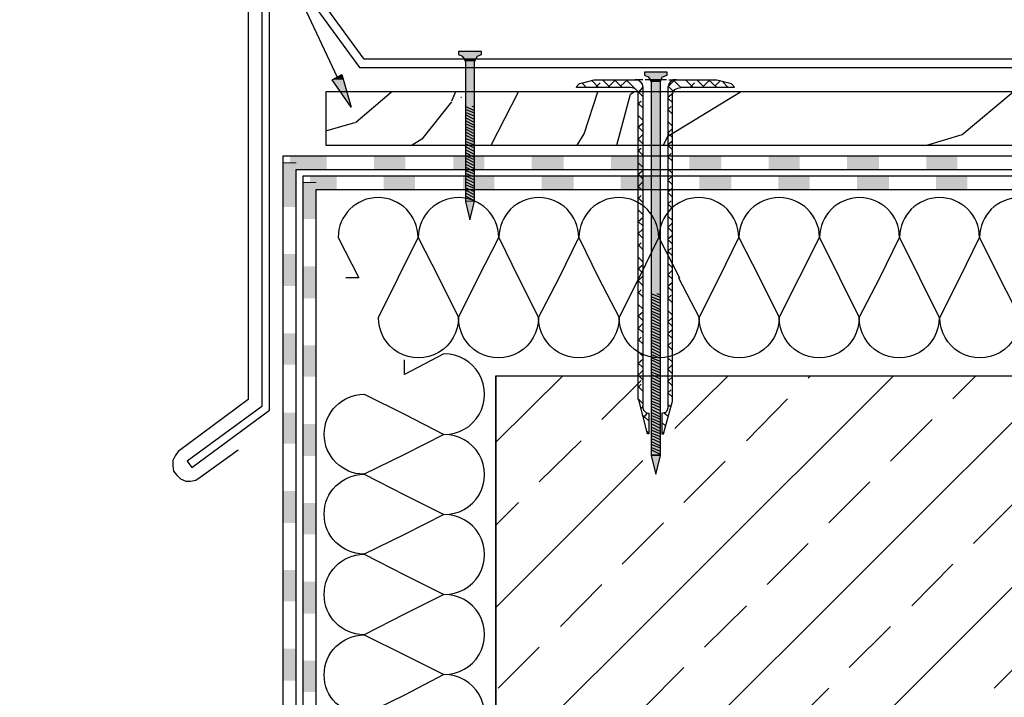
# Model space of a CAD drawing. Units: millimetres. Extents: x 5215 to 6577, y 2402 to 4391.
# Drawn here: x 5931 to 6219, y 3811 to 4009 of the extents above; entities that cross this region are included whole.
import ezdxf

# ---------------------------------------------------------------- set-up
doc = ezdxf.new("R2010")
doc.units = ezdxf.units.MM
doc.layers.add('PDF _Geometria', color=7, linetype='Continuous', true_color=0x006ddd)
doc.layers.add('PDF _Wypełnienia brył', color=7, linetype='Continuous', true_color=0xfafafa)

msp = doc.modelspace()

# ---------------------------------------------------------------- linework, layer by layer
at = {"layer": 'PDF _Geometria', "color": 1, "lineweight": 25}
msp.add_lwpolyline([(6023.96, 3991.78), (5999.04, 4044.96), (5981.23, 4044.96)], dxfattribs=at)
at = {"layer": 'PDF _Geometria', "color": 8, "lineweight": 25, "true_color": 0x767676}
for points in [[(6039.09, 3997.12), (6031.75, 3997.12), (6016.39, 4018.26), (6001.93, 4018.26), (6001.93, 3895.64), (5980.12, 3879.62), (5981.45, 3877.84), (6004.15, 3894.53), (6004.15, 4015.81), (6015.06, 4015.81), (6030.41, 3994.67), (6343.08, 3994.67), (6358.43, 4031.84), (6376.9, 4031.84), (6376.9, 3859.37), (6399.6, 3842.68), (6400.94, 3844.68), (6379.35, 3860.48), (6379.35, 4034.28), (6357.1, 4034.28), (6341.74, 3997.12)], [(6118.32, 3881.62), (6118.32, 3990.44), (6118.54, 3991.33), (6118.98, 3992), (6120.32, 3992.45), (6120.32, 3993.34), (6113.64, 3993.34), (6113.64, 3992.45), (6114.75, 3992), (6115.2, 3991.33), (6115.64, 3990.44), (6115.64, 3881.18), (6116.98, 3875.84), (6118.32, 3881.18)]]:
    msp.add_lwpolyline(points, close=True, dxfattribs=at)
for points in [[(5997.92, 4019.82), (5997.92, 3897.64), (5977.45, 3882.51), (5976.56, 3881.18), (5975.89, 3879.84), (5975.89, 3878.28), (5976.11, 3876.73), (5977, 3875.61), (5978.12, 3874.5), (5979.67, 3873.83), (5981.01, 3873.83), (5982.57, 3874.06), (5983.9, 3874.95), (5995.03, 3882.96)], [(6064.02, 3955.73), (6064.02, 3996.45), (6064.46, 3997.34), (6064.91, 3998.01), (6066.02, 3998.45), (6066.02, 3999.34), (6059.34, 3999.34), (6059.34, 3998.45), (6060.46, 3998.01), (6060.9, 3997.34), (6061.35, 3996.45), (6061.35, 3955.5), (6062.68, 3950.16), (6064.02, 3955.5), (6064.02, 3955.73), (6061.35, 3957.06)], [(6113.2, 3991.11), (6110.97, 3991.11), (6111.86, 3991.11), (6112.53, 3990.44), (6112.97, 3989.78), (6113.2, 3988.89), (6113.2, 3895.2), (6113.42, 3894.53), (6114.09, 3893.86), (6114.75, 3893.64), (6114.98, 3893.64), (6114.98, 3887.63), (6114.53, 3887.63), (6112.08, 3897.2), (6111.86, 3897.87), (6111.86, 3986.66), (6111.86, 3987.55), (6111.19, 3988.22), (6110.53, 3988.66), (6109.64, 3988.89), (6093.84, 3988.89), (6094.06, 3989.33), (6094.73, 3990), (6095.62, 3990.22), (6098.95, 3991.11), (6110.97, 3991.11)], [(6096.73, 3988.89), (6095.39, 3990.22)], [(6100.29, 3988.89), (6098.29, 3990.89)], [(6099.4, 3988.89), (6100.73, 3990.22)], [(6103.63, 3988.89), (6101.4, 3991.11)], [(6102.96, 3988.89), (6105.19, 3991.11)], [(6107.19, 3988.89), (6104.96, 3991.11)], [(6106.74, 3989.33), (6108.75, 3991.11)], [(6113.2, 3986.21), (6108.3, 3991.11)], [(6112.97, 3990), (6112.08, 3990.89)], [(6116.53, 3991.11), (6113.86, 3991.11)], [(6120.1, 3991.11), (6117.2, 3991.11)], [(6120.76, 3991.11), (6122.99, 3991.11), (6122.1, 3991.11), (6121.21, 3990.44), (6120.76, 3989.78), (6120.54, 3988.89), (6120.54, 3895.2), (6120.32, 3894.53), (6119.87, 3893.86), (6118.98, 3893.64), (6118.76, 3893.64), (6118.76, 3887.63), (6119.21, 3887.63), (6121.88, 3897.2), (6121.88, 3986.66), (6122.1, 3987.55), (6122.54, 3988.22), (6123.43, 3988.66), (6124.32, 3988.89)], [(6120.76, 3989.33), (6122.54, 3991.11)], [(6122.99, 3991.11), (6134.78, 3991.11), (6138.34, 3990.22), (6139.01, 3990), (6139.68, 3989.33), (6139.9, 3988.89), (6124.32, 3988.89), (6122.1, 3991.11)], [(6127.88, 3988.89), (6125.66, 3991.11), (6125.88, 3991.11)], [(6126.99, 3988.89), (6128.33, 3990.22)], [(6131.22, 3988.89), (6129, 3991.11)], [(6130.55, 3988.89), (6132.78, 3991.11)], [(6134.78, 3988.89), (6132.34, 3991.11)], [(6134.34, 3989.33), (6135.9, 3990.89)], [(6138.12, 3988.89), (6136.34, 3990.67)], [(6111.86, 3987.33), (6113.2, 3988.89)], [(6122.1, 3987.77), (6120.54, 3989.33)], [(6120.54, 3985.99), (6122.1, 3987.33)], [(6113.2, 3982.88), (6111.86, 3984.21), (6112.75, 3984.88)], [(6121.88, 3984.43), (6120.54, 3985.77)], [(6064.02, 3981.99), (6061.35, 3983.32)], [(6064.02, 3981.32), (6061.35, 3982.43)], [(6064.02, 3980.43), (6061.35, 3981.54)], [(6064.02, 3979.54), (6061.35, 3980.87)], [(6064.02, 3983.1), (6063.35, 3983.32)], [(6121.88, 3981.1), (6120.54, 3982.43), (6121.43, 3983.32)], [(6064.02, 3978.65), (6061.35, 3979.98)], [(6064.02, 3977.76), (6061.35, 3979.09)], [(6064.02, 3977.09), (6061.35, 3978.2)], [(6113.2, 3979.32), (6111.86, 3980.65)], [(6113.2, 3975.98), (6111.86, 3977.31), (6113.2, 3978.43)], [(6121.88, 3977.54), (6120.54, 3978.87)], [(6064.02, 3976.2), (6061.35, 3977.31)], [(6064.02, 3975.31), (6061.35, 3976.65)], [(6064.02, 3974.42), (6061.35, 3975.76)], [(6113.2, 3972.42), (6111.86, 3973.75), (6113.2, 3975.09)], [(6121.88, 3974.2), (6120.54, 3975.53), (6121.88, 3976.87)], [(6064.02, 3973.53), (6061.35, 3974.87)], [(6064.02, 3972.86), (6061.35, 3973.98)], [(6064.02, 3971.97), (6061.35, 3973.09)], [(6064.02, 3971.08), (6061.35, 3972.42)], [(6120.54, 3972.19), (6121.88, 3973.31)], [(6064.02, 3970.19), (6061.35, 3971.53)], [(6064.02, 3969.3), (6061.35, 3970.64)], [(6064.02, 3968.41), (6061.35, 3969.75)], [(6113.2, 3969.08), (6111.86, 3970.41), (6112.75, 3971.08)], [(6121.88, 3970.64), (6120.54, 3971.97)], [(6121.88, 3967.3), (6120.54, 3968.63), (6121.43, 3969.52)], [(6064.02, 3967.74), (6061.35, 3968.86)], [(6064.02, 3966.85), (6061.35, 3968.19)], [(6064.02, 3965.96), (6061.35, 3967.3)], [(6113.2, 3965.52), (6111.86, 3966.85)], [(6064.02, 3965.07), (6061.35, 3966.41)], [(6064.02, 3964.18), (6061.35, 3965.52)], [(6064.02, 3963.52), (6061.35, 3964.63)], [(6064.02, 3962.63), (6061.35, 3963.74)], [(6113.2, 3962.18), (6111.86, 3963.52), (6113.2, 3964.63)], [(6121.88, 3963.74), (6120.54, 3965.07)], [(6064.02, 3961.74), (6061.35, 3963.07)], [(6064.02, 3960.85), (6061.35, 3962.18)], [(6064.02, 3959.96), (6061.35, 3961.29)], [(6113.2, 3958.62), (6111.86, 3959.96), (6113.2, 3961.29)], [(6121.88, 3960.4), (6120.54, 3961.74), (6121.88, 3963.07)], [(6064.02, 3959.29), (6061.35, 3960.4)], [(6064.02, 3958.4), (6061.35, 3959.51)], [(6064.02, 3957.51), (6061.35, 3958.84)], [(6064.02, 3956.62), (6061.35, 3957.95)], [(6120.54, 3958.4), (6121.88, 3959.51)], [(6121.88, 3956.84), (6120.54, 3958.18)], [(6111.86, 3956.39), (6112.75, 3957.28)], [(6113.2, 3955.28), (6111.86, 3956.62)], [(6121.88, 3953.5), (6120.54, 3954.84), (6121.43, 3955.73)], [(6113.2, 3951.72), (6111.86, 3953.06)], [(6113.2, 3948.38), (6111.86, 3949.72), (6113.2, 3950.83)], [(6121.88, 3949.94), (6120.54, 3951.28)], [(6121.88, 3946.6), (6120.54, 3947.94), (6121.88, 3949.27)], [(6113.2, 3944.82), (6111.86, 3946.16), (6113.2, 3947.49)], [(6111.86, 3942.6), (6112.75, 3943.49)], [(6120.54, 3944.6), (6121.88, 3945.71)], [(6121.88, 3943.04), (6120.54, 3944.38)], [(6113.2, 3941.48), (6111.86, 3942.82)], [(6121.88, 3939.7), (6120.54, 3941.04), (6121.43, 3941.93)], [(6113.2, 3937.92), (6111.86, 3939.26)], [(6113.2, 3934.59), (6111.86, 3935.92), (6113.2, 3937.03)], [(6121.88, 3936.14), (6120.54, 3937.48)], [(6121.88, 3932.81), (6120.54, 3934.14), (6121.88, 3935.48)], [(6113.2, 3931.03), (6111.86, 3932.36), (6113.2, 3933.7)], [(6120.54, 3930.8), (6121.88, 3931.92)], [(6111.86, 3928.8), (6112.75, 3929.69)], [(6113.2, 3927.69), (6111.86, 3929.02)], [(6121.88, 3929.25), (6120.54, 3930.58)], [(6118.32, 3927.46), (6115.64, 3928.58)], [(6118.32, 3926.57), (6115.64, 3927.69)], [(6118.32, 3925.68), (6115.64, 3927.02)], [(6118.32, 3928.13), (6117.43, 3928.58)], [(6121.88, 3925.91), (6120.54, 3927.24), (6121.43, 3928.13)], [(6113.2, 3924.13), (6111.86, 3925.46)], [(6118.32, 3924.79), (6115.64, 3926.13)], [(6118.32, 3923.9), (6115.64, 3925.24)], [(6118.32, 3923.24), (6115.64, 3924.35)], [(6118.32, 3922.35), (6115.64, 3923.46)], [(6121.88, 3922.35), (6120.54, 3923.68)], [(6113.2, 3920.79), (6111.86, 3922.12), (6113.2, 3923.24)], [(6118.32, 3921.46), (6115.64, 3922.79)], [(6118.32, 3920.57), (6115.64, 3921.9)], [(6118.32, 3919.68), (6115.64, 3921.01)], [(6121.88, 3919.01), (6120.54, 3920.34), (6121.88, 3921.68)], [(6113.2, 3917.23), (6111.86, 3918.56), (6113.2, 3919.9)], [(6118.32, 3919.01), (6115.64, 3920.12)], [(6118.32, 3918.12), (6115.64, 3919.23)], [(6118.32, 3917.23), (6115.64, 3918.56)], [(6118.32, 3916.34), (6115.64, 3917.67)], [(6120.54, 3917.01), (6121.88, 3918.12)], [(6111.86, 3915), (6112.75, 3915.89)], [(6113.2, 3913.89), (6111.86, 3915.23)], [(6118.32, 3915.45), (6115.64, 3916.78)], [(6118.32, 3914.78), (6115.64, 3915.89)], [(6118.32, 3913.89), (6115.64, 3915)], [(6121.88, 3915.45), (6120.54, 3916.78)], [(6118.32, 3913), (6115.64, 3914.34)], [(6118.32, 3912.11), (6115.64, 3913.45)], [(6118.32, 3911.22), (6115.64, 3912.55)], [(6121.88, 3912.11), (6120.54, 3913.45), (6121.43, 3914.34)], [(6113.2, 3910.33), (6111.86, 3911.66)], [(6113.2, 3906.99), (6111.86, 3908.33), (6113.2, 3909.44)], [(6118.32, 3910.33), (6115.64, 3911.66)], [(6118.32, 3909.66), (6115.64, 3910.77)], [(6118.32, 3908.77), (6115.64, 3909.88)], [(6118.32, 3907.88), (6115.64, 3909.22)], [(6121.88, 3908.55), (6120.54, 3909.88)], [(6113.2, 3903.43), (6111.86, 3904.77), (6113.2, 3906.1)], [(6118.32, 3906.99), (6115.64, 3908.33)], [(6118.32, 3906.1), (6115.64, 3907.44)], [(6118.32, 3905.43), (6115.64, 3906.55)], [(6121.88, 3905.21), (6120.54, 3906.55), (6121.88, 3907.88)], [(6118.32, 3904.54), (6115.64, 3905.66)], [(6118.32, 3903.65), (6115.64, 3904.99)], [(6118.32, 3902.76), (6115.64, 3904.1)], [(6118.32, 3901.87), (6115.64, 3903.21)], [(6121.88, 3901.65), (6120.54, 3902.99), (6121.88, 3904.32)], [(6111.86, 3901.21), (6112.75, 3902.1)], [(6113.2, 3900.09), (6111.86, 3901.43)], [(6118.32, 3901.21), (6115.64, 3902.32)], [(6118.32, 3900.32), (6115.64, 3901.43)], [(6118.32, 3899.43), (6115.64, 3900.76)], [(6121.88, 3898.31), (6120.54, 3899.65), (6121.43, 3900.54)], [(6113.2, 3896.53), (6111.86, 3897.87)], [(6118.32, 3898.54), (6115.64, 3899.87)], [(6118.32, 3897.64), (6115.64, 3898.98)], [(6118.32, 3896.98), (6115.64, 3898.09)], [(6112.53, 3894.97), (6113.2, 3895.64)], [(6118.32, 3896.09), (6115.64, 3897.2)], [(6118.32, 3895.2), (6115.64, 3896.53)], [(6118.32, 3894.31), (6115.64, 3895.64)], [(6118.32, 3893.42), (6115.64, 3894.75)], [(6121.43, 3895.42), (6120.54, 3896.09)], [(6114.98, 3891.41), (6112.97, 3893.19)], [(6113.42, 3892.3), (6114.53, 3893.64)], [(6118.32, 3892.53), (6115.64, 3893.86)], [(6118.32, 3891.86), (6115.64, 3892.97)], [(6118.32, 3890.97), (6115.64, 3892.08)], [(6120.76, 3892.75), (6120.54, 3892.75), (6119.43, 3893.64)], [(6118.32, 3890.08), (6115.64, 3891.41)], [(6118.32, 3889.19), (6115.64, 3890.52)], [(6118.32, 3888.3), (6115.64, 3889.63)], [(6119.87, 3889.86), (6118.76, 3890.97)], [(6114.98, 3887.85), (6114.31, 3888.52)], [(6118.32, 3887.63), (6115.64, 3888.74)], [(6118.32, 3886.74), (6115.64, 3887.85)], [(6118.32, 3885.85), (6115.64, 3887.19)], [(6118.32, 3884.96), (6115.64, 3886.3)], [(6118.76, 3887.63), (6119.43, 3888.08)], [(6118.32, 3884.07), (6115.64, 3885.41)], [(6118.32, 3883.4), (6115.64, 3884.52)], [(6118.32, 3882.51), (6115.64, 3883.63)], [(6118.32, 3881.62), (6115.64, 3882.96)]]:
    msp.add_lwpolyline(points, dxfattribs=at)
at = {"layer": 'PDF _Geometria', "color": 1, "lineweight": 25}
msp.add_lwpolyline([(6027.96, 3983.1), (6022.4, 3991.11), (6025.29, 3992.67)], close=True, dxfattribs=at)
at = {"layer": 'PDF _Geometria', "color": 7, "lineweight": 25}
msp.add_lwpolyline([(6020.62, 3971.97), (6367.33, 3971.97), (6367.33, 3987.55), (6020.62, 3987.55)], close=True, dxfattribs=at)
for points in [[(6029.3, 3978.65), (6039.76, 3987.55)], [(6058.45, 3987.55), (6057.34, 3984.88)], [(6068.91, 3971.97), (6076.92, 3987.55)], [(6094.06, 3971.97), (6096.06, 3975.31), (6100.07, 3987.55)], [(6105.63, 3971.97), (6109.64, 3986.88), (6110.53, 3987.55)], [(6119.21, 3971.97), (6120.54, 3974.64), (6141.68, 3987.55)], [(6196.2, 3971.97), (6206.44, 3975.09), (6221.35, 3987.55)], [(6057.34, 3984.66), (6048.66, 3973.75), (6045.77, 3971.97)], [(6060.01, 3985.99), (6060.23, 3985.99)], [(6020.62, 3976.2), (6029.08, 3978.65)], [(6008.16, 3650.85), (6008.16, 3968.86), (6368, 3968.86)], [(6011.94, 3650.18), (6011.94, 3964.85), (6368, 3964.85)], [(6013.95, 3649.74), (6013.95, 3963.07), (6368, 3963.07)], [(6017.73, 3648.85), (6017.73, 3959.07), (6368, 3959.07)], [(6070.25, 3904.54), (6070.25, 3447.23), (5931.16, 3447.23)], [(6070.25, 3885.18), (6089.83, 3904.54)], [(6070.25, 3788.6), (6186.41, 3904.54)], [(6070.25, 3740.31), (6234.7, 3904.54)], [(6070.25, 3692.02), (6282.99, 3904.54)], [(6070.25, 3637.5), (6070.25, 3904.54), (6368, 3904.54), (6368, 3277.88)], [(6101.18, 3891.86), (6112.75, 3903.21)], [(6122.54, 3889.19), (6138.12, 3904.54)], [(6161.49, 3903.88), (6162.16, 3904.54)], [(6203.77, 3897.87), (6210.45, 3904.54)], [(6143.46, 3885.63), (6155.48, 3897.87)], [(6185.52, 3879.62), (6197.76, 3891.86)], [(6082.93, 3873.61), (6095.17, 3885.63)], [(6070.25, 3836.89), (6113.2, 3879.84)], [(6125.21, 3867.6), (6137.23, 3879.62)], [(6167.5, 3861.59), (6179.51, 3873.61)], [(6070.25, 3860.93), (6076.92, 3867.6)], [(6209.78, 3855.59), (6221.8, 3867.6)], [(6107.19, 3849.58), (6119.21, 3861.59)], [(6149.47, 3843.57), (6161.49, 3855.59)], [(6191.75, 3837.34), (6203.77, 3849.58)], [(6089.16, 3831.33), (6101.18, 3843.57)], [(6131.22, 3825.32), (6143.46, 3837.34)], [(6173.5, 3819.31), (6185.52, 3831.33)], [(6070.91, 3813.3), (6082.93, 3825.32)], [(6215.79, 3813.3), (6227.8, 3825.32)], [(6113.2, 3807.29), (6125.21, 3819.31)], [(6155.48, 3801.29), (6167.5, 3813.3)]]:
    msp.add_lwpolyline(points, dxfattribs=at)
at = {"layer": 'PDF _Geometria', "color": 4, "lineweight": 5}
msp.add_lwpolyline([(6008.16, 3966.85), (6011.94, 3966.85)], dxfattribs=at)
at = {"layer": 'PDF _Geometria', "color": 2, "lineweight": 5}
msp.add_lwpolyline([(6013.95, 3961.07), (6017.73, 3961.07)], dxfattribs=at)
at = {"layer": 'PDF _Geometria', "color": 7, "lineweight": 25}
for points in [[(6234.92, 3945.05, 0.995979), (6211.56, 3945.05, 0.995979), (6188.19, 3945.05, 0.995979), (6164.83, 3945.05, 0.985592), (6141.24, 3945.05, 0.995979), (6117.87, 3945.05, 0.995979), (6094.5, 3945.05, 0.995979), (6071.14, 3945.05, 0.985592), (6047.55, 3945.05, 0.995979), (6024.18, 3945.05), (6030.19, 3933.25), (6026.41, 3933.25)], [(6223.35, 3921.68, -1.015026), (6199.99, 3921.68), (6205.77, 3933.25), (6211.56, 3945.05), (6217.34, 3933.25), (6223.35, 3921.68)], [(6055.11, 3793.72, 1.006429), (6055.11, 3817.31, 1.015026), (6055.11, 3840.68, 1.015026), (6055.11, 3864.04, 1.015026), (6055.11, 3887.41, 1.006429), (6055.11, 3911), (6043.54, 3904.99), (6043.54, 3909.22)], [(6031.75, 3805.51, -0.995979), (6031.75, 3828.88, -0.98756), (6031.75, 3852.47, -0.995979), (6031.75, 3875.84, -0.995979), (6031.75, 3899.2), (6043.54, 3893.42), (6055.11, 3887.41), (6043.54, 3881.62), (6031.75, 3875.84), (6043.54, 3869.83), (6055.11, 3864.04), (6043.54, 3858.26), (6031.75, 3852.47), (6043.54, 3846.46), (6055.11, 3840.68), (6043.54, 3834.89), (6031.75, 3828.88), (6043.54, 3823.09), (6055.11, 3817.31), (6043.54, 3811.3), (6031.75, 3805.51)]]:
    msp.add_lwpolyline(points, format="xyb", dxfattribs=at)
msp.add_lwpolyline([(6176.4, 3921.68, -1.015026), (6153.03, 3921.68, -1.015026), (6129.66, 3921.68, -1.015026), (6106.3, 3921.68, -1.00446), (6082.71, 3921.68, -1.015026), (6059.34, 3921.68, -1.015026), (6035.98, 3921.68), (6041.76, 3933.25), (6047.55, 3945.05), (6053.56, 3933.25), (6059.34, 3921.68), (6065.13, 3933.25), (6071.14, 3945.05), (6076.92, 3933.25), (6082.71, 3921.68), (6088.72, 3933.25), (6094.5, 3945.05), (6100.29, 3933.25), (6106.3, 3921.68), (6112.08, 3933.25), (6117.87, 3945.05), (6123.88, 3933.25), (6123.66, 3933.25), (6129.66, 3921.68), (6135.45, 3933.25), (6141.24, 3945.05), (6147.25, 3933.25), (6153.03, 3921.68), (6158.82, 3933.25), (6164.83, 3945.05), (6170.61, 3933.25), (6176.4, 3921.68), (6182.41, 3933.25), (6188.19, 3945.05), (6193.98, 3933.25), (6199.76, 3921.68, -1.015026)], format="xyb", close=True, dxfattribs=at)
at = {"layer": 'PDF _Wypełnienia brył', "lineweight": 25, "transparency": 33554559}
for points in [[(6059.34, 3999.34), (6059.34, 3998.45), (6066.02, 3998.45)], [(6059.34, 3999.34), (6066.02, 3999.34), (6066.02, 3998.45)], [(6060.01, 3998.45), (6060.46, 3998.01), (6064.91, 3998.01)], [(6060.01, 3998.45), (6065.35, 3998.45), (6064.91, 3998.01)], [(6060.46, 3998.01), (6060.9, 3997.34), (6064.46, 3997.34)], [(6060.46, 3998.01), (6064.91, 3998.01), (6064.46, 3997.34)], [(6060.9, 3997.34), (6061.35, 3996.9), (6064.02, 3996.9)], [(6060.9, 3997.34), (6064.46, 3997.34), (6064.02, 3996.9)], [(6061.35, 3996.9), (6061.35, 3996.45), (6064.02, 3996.45)], [(6061.35, 3996.9), (6064.02, 3996.9), (6064.02, 3996.45)], [(6061.35, 3996.45), (6061.35, 3955.73), (6064.02, 3955.73)], [(6061.35, 3996.45), (6064.02, 3996.45), (6064.02, 3955.73)], [(6113.64, 3993.34), (6113.64, 3992.45), (6120.32, 3992.45)], [(6113.64, 3993.34), (6120.32, 3993.34), (6120.32, 3992.45)], [(6114.09, 3992.45), (6114.31, 3992.22), (6119.43, 3992.22)], [(6114.09, 3992.45), (6119.65, 3992.45), (6119.43, 3992.22)], [(6114.31, 3992.22), (6114.53, 3992), (6119.21, 3992)], [(6114.31, 3992.22), (6119.43, 3992.22), (6119.21, 3992)], [(6114.75, 3992), (6115.2, 3991.33), (6118.54, 3991.33)], [(6114.75, 3992), (6118.98, 3992), (6118.54, 3991.33)], [(6115.2, 3991.33), (6115.42, 3991.11), (6118.54, 3991.11)], [(6115.2, 3991.33), (6118.54, 3991.33), (6118.54, 3991.11)], [(6115.42, 3991.11), (6115.42, 3990.89), (6118.32, 3990.89)], [(6115.42, 3991.11), (6118.54, 3991.11), (6118.32, 3990.89)], [(6115.42, 3990.89), (6115.64, 3990.67), (6118.32, 3990.67)], [(6115.42, 3990.89), (6118.32, 3990.89), (6118.32, 3990.67)], [(6115.64, 3990.67), (6115.64, 3990.44), (6118.32, 3990.44)], [(6115.64, 3990.67), (6118.32, 3990.67), (6118.32, 3990.44)], [(6115.64, 3990.44), (6115.64, 3881.62), (6118.32, 3881.62)], [(6115.64, 3990.44), (6118.32, 3990.44), (6118.32, 3881.62)], [(6061.35, 3955.73), (6061.35, 3955.5), (6064.02, 3955.5)], [(6061.35, 3955.73), (6064.02, 3955.73), (6064.02, 3955.5)], [(6061.35, 3955.5), (6064.02, 3955.5), (6062.68, 3950.16)], [(6115.64, 3881.62), (6115.64, 3881.4), (6118.32, 3881.4)], [(6115.64, 3881.62), (6118.32, 3881.62), (6118.32, 3881.4)], [(6115.64, 3881.4), (6115.64, 3881.18), (6118.32, 3881.18)], [(6115.64, 3881.4), (6118.32, 3881.4), (6118.32, 3881.18)], [(6115.64, 3881.18), (6118.32, 3881.18), (6116.98, 3875.84)]]:
    msp.add_solid(points, dxfattribs=at)
at = {"layer": 'PDF _Wypełnienia brył', "color": 1, "lineweight": 25, "transparency": 33554559}
for points in [[(6025.74, 3991.11), (6022.4, 3991.11), (6025.29, 3992.67)], [(6027.96, 3983.1), (6025.74, 3991.11), (6022.4, 3991.11)]]:
    msp.add_solid(points, dxfattribs=at)
at = {"layer": 'PDF _Wypełnienia brył', "color": 4, "lineweight": 25, "transparency": 33554559}
for points in [[(6008.16, 3953.95), (6011.94, 3953.95), (6008.16, 3966.85)], [(6011.94, 3953.95), (6008.16, 3966.85), (6011.94, 3966.85)], [(6008.16, 3930.8), (6011.94, 3930.8), (6008.16, 3940.15)], [(6011.94, 3930.8), (6008.16, 3940.15), (6011.94, 3940.15)], [(6008.16, 3907.88), (6011.94, 3907.88), (6008.16, 3917.01)], [(6011.94, 3907.88), (6008.16, 3917.01), (6011.94, 3917.01)], [(6008.16, 3884.74), (6011.94, 3884.74), (6008.16, 3893.86)], [(6011.94, 3884.74), (6008.16, 3893.86), (6011.94, 3893.86)], [(6008.16, 3861.59), (6011.94, 3861.59), (6008.16, 3870.94)], [(6011.94, 3861.59), (6008.16, 3870.94), (6011.94, 3870.94)], [(6008.16, 3838.67), (6011.94, 3838.67), (6008.16, 3847.8)], [(6011.94, 3838.67), (6008.16, 3847.8), (6011.94, 3847.8)], [(6008.16, 3815.53), (6011.94, 3815.53), (6008.16, 3824.88)], [(6011.94, 3815.53), (6008.16, 3824.88), (6011.94, 3824.88)]]:
    msp.add_solid(points, dxfattribs=at)
at = {"layer": 'PDF _Wypełnienia brył', "color": 4, "lineweight": 5, "transparency": 33554559}
for points in [[(6010.16, 3968.86), (6010.16, 3964.85), (6020.84, 3968.86)], [(6010.16, 3964.85), (6020.84, 3968.86), (6020.84, 3964.85)], [(6034.64, 3968.86), (6034.64, 3964.85), (6043.77, 3968.86)], [(6034.64, 3964.85), (6043.77, 3968.86), (6043.77, 3964.85)], [(6057.79, 3968.86), (6057.79, 3964.85), (6066.91, 3968.86)], [(6057.79, 3964.85), (6066.91, 3968.86), (6066.91, 3964.85)], [(6080.71, 3968.86), (6080.71, 3964.85), (6090.05, 3968.86)], [(6080.71, 3964.85), (6090.05, 3968.86), (6090.05, 3964.85)], [(6103.85, 3968.86), (6103.85, 3964.85), (6112.97, 3968.86)], [(6103.85, 3964.85), (6112.97, 3968.86), (6112.97, 3964.85)], [(6126.77, 3968.86), (6126.77, 3964.85), (6136.12, 3968.86)], [(6126.77, 3964.85), (6136.12, 3968.86), (6136.12, 3964.85)], [(6149.92, 3968.86), (6149.92, 3964.85), (6159.04, 3968.86)], [(6149.92, 3964.85), (6159.04, 3968.86), (6159.04, 3964.85)], [(6172.84, 3968.86), (6172.84, 3964.85), (6182.18, 3968.86)], [(6172.84, 3964.85), (6182.18, 3968.86), (6182.18, 3964.85)], [(6195.98, 3968.86), (6195.98, 3964.85), (6205.1, 3968.86)], [(6195.98, 3964.85), (6205.1, 3968.86), (6205.1, 3964.85)]]:
    msp.add_solid(points, dxfattribs=at)
at = {"layer": 'PDF _Wypełnienia brył', "color": 2, "lineweight": 25, "transparency": 33554559}
for points in [[(6013.95, 3950.39), (6017.73, 3950.39), (6013.95, 3961.07)], [(6017.73, 3950.39), (6013.95, 3961.07), (6017.73, 3961.07)], [(6013.95, 3927.24), (6017.73, 3927.24), (6013.95, 3936.59)], [(6017.73, 3927.24), (6013.95, 3936.59), (6017.73, 3936.59)], [(6013.95, 3904.32), (6017.73, 3904.32), (6013.95, 3913.45)], [(6017.73, 3904.32), (6013.95, 3913.45), (6017.73, 3913.45)], [(6013.95, 3881.18), (6017.73, 3881.18), (6013.95, 3890.52)], [(6017.73, 3881.18), (6013.95, 3890.52), (6017.73, 3890.52)], [(6013.95, 3858.26), (6017.73, 3858.26), (6013.95, 3867.38)], [(6017.73, 3858.26), (6013.95, 3867.38), (6017.73, 3867.38)], [(6013.95, 3835.11), (6017.73, 3835.11), (6013.95, 3844.46)], [(6017.73, 3835.11), (6013.95, 3844.46), (6017.73, 3844.46)], [(6013.95, 3812.19), (6017.73, 3812.19), (6013.95, 3821.31)], [(6017.73, 3812.19), (6013.95, 3821.31), (6017.73, 3821.31)]]:
    msp.add_solid(points, dxfattribs=at)
at = {"layer": 'PDF _Wypełnienia brył', "color": 2, "lineweight": 5, "transparency": 33554559}
for points in [[(6015.95, 3963.07), (6015.95, 3959.07), (6023.74, 3963.07)], [(6015.95, 3959.07), (6023.74, 3963.07), (6023.74, 3959.07)], [(6037.53, 3963.07), (6037.53, 3959.07), (6046.66, 3963.07)], [(6037.53, 3959.07), (6046.66, 3963.07), (6046.66, 3959.07)], [(6060.68, 3963.07), (6060.68, 3959.07), (6069.8, 3963.07)], [(6060.68, 3959.07), (6069.8, 3963.07), (6069.8, 3959.07)], [(6083.6, 3963.07), (6083.6, 3959.07), (6092.95, 3963.07)], [(6083.6, 3959.07), (6092.95, 3963.07), (6092.95, 3959.07)], [(6106.74, 3963.07), (6106.74, 3959.07), (6115.87, 3963.07)], [(6106.74, 3959.07), (6115.87, 3963.07), (6115.87, 3959.07)], [(6129.66, 3963.07), (6129.66, 3959.07), (6139.01, 3963.07)], [(6129.66, 3959.07), (6139.01, 3963.07), (6139.01, 3959.07)], [(6152.81, 3963.07), (6152.81, 3959.07), (6161.93, 3963.07)], [(6152.81, 3959.07), (6161.93, 3963.07), (6161.93, 3959.07)], [(6175.73, 3963.07), (6175.73, 3959.07), (6185.08, 3963.07)], [(6175.73, 3959.07), (6185.08, 3963.07), (6185.08, 3959.07)], [(6198.87, 3963.07), (6198.87, 3959.07), (6208, 3963.07)], [(6198.87, 3959.07), (6208, 3963.07), (6208, 3959.07)]]:
    msp.add_solid(points, dxfattribs=at)

doc.saveas('drawing.dxf')
